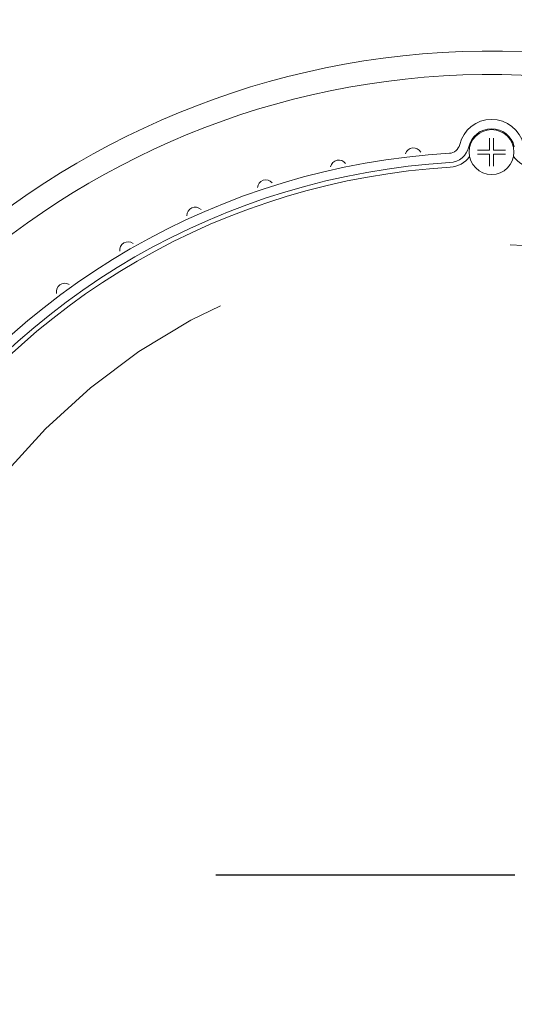
# Model space of a CAD drawing. Extents: x -48 to 214, y -68 to 105.
# Drawn here: x -17 to -17, y 20 to 20 of the extents above; entities that cross this region are included whole.
import ezdxf

# ---------------------------------------------------------------- set-up
doc = ezdxf.new("R2010")
doc.units = 0
doc.header["$MEASUREMENT"] = 0
doc.linetypes.add('CENTER2', pattern=[1.125, 0.75, -0.125, 0.125, -0.125])
doc.linetypes.add('HIDDEN2', pattern=[0.1875, 0.125, -0.0625])
doc.layers.get('0').update_dxf_attribs({"linetype": 'CONTINUOUS'})

# ---------------------------------------------------------------- blocks, each defined once
blk = doc.blocks.new('A32 1002')
at = {"color": 0, "linetype": 'ByBlock'}
for start, end in [(267.285012, 267.285012), (272.714988, 272.714988)]:
    blk.add_arc((0, 39), 39.906, start, end, dxfattribs=at)
blk = doc.blocks.new('6 3-4in Hole Recessed 9in Ultra thin LED Light')
at = {"color": 0, "linetype": 'Continuous', "lineweight": 0}
for p, q in [((-0.0108, 3.8769), (-0.0107, 3.8769)), ((-0.0107, 3.8556), (-0.0108, 3.8556)), ((-0.0107, 3.8769), (-0.0107, 3.877)), ((-0.0107, 3.8555), (-0.0107, 3.8556)), ((0.0107, 3.877), (0.0107, 3.8769)), ((0.0107, 3.8769), (0.0108, 3.8769)), ((0.0107, 3.8556), (0.0107, 3.8555)), ((0.0108, 3.8556), (0.0107, 3.8556))]:
    blk.add_line(p, q, dxfattribs=at)
at = {"color": 0, "linetype": 'CENTER2'}
blk.add_line((-14.2756, 0), (14.2756, 0), dxfattribs=at)
at = {"color": 0, "linetype": 'Continuous', "lineweight": 0}
blk.add_circle((0, 3.8662), 0.12, dxfattribs=at)
at = {"color": 0, "linetype": 'HIDDEN2', "lineweight": 0}
blk.add_circle((0, 0), 3.375, dxfattribs=at)
at = {"color": 0, "linetype": 'Continuous', "lineweight": 0}
for centre, radius, start, end in [((0, 0), 4.4062, 5.278, 176.0097), ((0, 0), 4.2812, 5.4325, 175.893), ((0, 3.8662), 0.175, 13.1152, 166.8848), ((0, 3.8662), 0.125, 13.1152, 166.8848), ((-0.2289, 3.9196), 0.06, 273.3418, 346.8848), ((0, 0), 3.8663, 93.3418, 146.6582), ((-0.418, 3.8436), 0.045, 29.2769, 163.1372), ((-0.2289, 3.9196), 0.11, 273.3418, 346.8848), ((0, 0), 3.8163, 93.3418, 146.6582), ((-0.8175, 3.7788), 0.045, 35.2769, 169.1372), ((-0.2289, 3.9196), 0.135, 273.3418, 325.4218), ((0.2289, 3.9196), 0.135, 214.5782, 266.6582), ((0, 0), 3.7912, 93.3418, 146.6582), ((-1.208, 3.6727), 0.045, 41.2769, 175.1372), ((-1.5853, 3.5263), 0.045, 47.2769, 181.1372), ((-1.9452, 3.3413), 0.045, 53.2769, 187.1372), ((-2.2838, 3.1196), 0.045, 59.2769, 193.1372), ((0, 0), 4.4063, 185.5105, 355.7777), ((0, 0), 4.2813, 185.6719, 355.6541)]:
    blk.add_arc(centre, radius, start, end, dxfattribs=at)
for points, knots in [([(-0.0107, 3.877), (-0.0107, 3.8795), (-0.0108, 3.8855), (-0.0107, 3.894), (-0.0107, 3.903), (-0.0107, 3.9116), (-0.0107, 3.9211), (-0.0107, 3.9312), (-0.0107, 3.9377), (-0.0107, 3.9413)], [0, 0, 0, 0, 0.107816, 0.254553, 0.365786, 0.502871, 0.639618, 0.805333, 1, 1, 1, 1]), ([(0.0107, 3.9413), (0.0107, 3.9397), (0.0107, 3.9367), (0.0107, 3.9321), (0.0107, 3.9276), (0.0107, 3.9233), (0.0107, 3.9192), (0.0107, 3.9153), (0.0107, 3.9098), (0.0107, 3.903), (0.0107, 3.894), (0.0108, 3.8855), (0.0107, 3.8795), (0.0107, 3.877)], [0, 0, 0, 0, 0.0869529, 0.1685989, 0.2449367, 0.3159647, 0.3816821, 0.4420904, 0.4971954, 0.6342239, 0.7455284, 0.8922001, 1, 1, 1, 1]), ([(-0.075, 3.8769), (-0.0735, 3.8769), (-0.0705, 3.8769), (-0.0659, 3.8769), (-0.0614, 3.8769), (-0.0571, 3.8769), (-0.0529, 3.8769), (-0.0491, 3.8769), (-0.0436, 3.8769), (-0.0368, 3.877), (-0.0277, 3.8769), (-0.0192, 3.877), (-0.0133, 3.877), (-0.0108, 3.8769)], [0, 0, 0, 0, 0.086953, 0.168599, 0.244937, 0.315965, 0.381682, 0.44209, 0.497195, 0.634224, 0.745528, 0.8922, 1, 1, 1, 1]), ([(-0.0108, 3.8556), (-0.0133, 3.8555), (-0.0192, 3.8555), (-0.0277, 3.8556), (-0.0368, 3.8555), (-0.0454, 3.8556), (-0.0548, 3.8556), (-0.065, 3.8556), (-0.0715, 3.8556), (-0.075, 3.8556)], [0, 0, 0, 0, 0.107816, 0.254553, 0.365784, 0.502871, 0.639617, 0.805332, 1, 1, 1, 1]), ([(-0.0107, 3.7912), (-0.0107, 3.7928), (-0.0107, 3.7958), (-0.0107, 3.8004), (-0.0107, 3.8049), (-0.0107, 3.8092), (-0.0107, 3.8133), (-0.0107, 3.8172), (-0.0107, 3.8227), (-0.0107, 3.8295), (-0.0107, 3.8385), (-0.0108, 3.847), (-0.0107, 3.853), (-0.0107, 3.8555)], [0, 0, 0, 0, 0.086954, 0.1686, 0.244938, 0.315966, 0.381683, 0.442091, 0.497195, 0.634226, 0.745528, 0.892201, 1, 1, 1, 1]), ([(0.0107, 3.8555), (0.0107, 3.853), (0.0108, 3.847), (0.0107, 3.8385), (0.0107, 3.8295), (0.0107, 3.8209), (0.0107, 3.8114), (0.0107, 3.8013), (0.0107, 3.7948), (0.0107, 3.7912)], [0, 0, 0, 0, 0.107816, 0.254553, 0.365786, 0.502871, 0.639618, 0.805333, 1, 1, 1, 1]), ([(0.0108, 3.8769), (0.0133, 3.877), (0.0192, 3.877), (0.0277, 3.8769), (0.0368, 3.877), (0.0454, 3.8769), (0.0548, 3.8769), (0.065, 3.8769), (0.0715, 3.8769), (0.075, 3.8769)], [0, 0, 0, 0, 0.1078162, 0.2545527, 0.3657861, 0.5028711, 0.6396183, 0.8053335, 1, 1, 1, 1]), ([(0.075, 3.8556), (0.0735, 3.8556), (0.0705, 3.8556), (0.0659, 3.8556), (0.0614, 3.8556), (0.0571, 3.8556), (0.0529, 3.8556), (0.0491, 3.8556), (0.0436, 3.8556), (0.0368, 3.8555), (0.0277, 3.8556), (0.0192, 3.8555), (0.0133, 3.8555), (0.0108, 3.8556)], [0, 0, 0, 0, 0.086953, 0.168599, 0.244937, 0.315965, 0.381682, 0.44209, 0.497195, 0.634224, 0.745528, 0.8922, 1, 1, 1, 1])]:
    blk.add_open_spline(points, degree=3, knots=knots, dxfattribs=at)
blk = doc.blocks.new('Ceiling Lights at Canopy Reinforcing Plan')
at = {"xscale": 0.0625, "yscale": 0.0625, "zscale": 0.0625}
blk.add_blockref('6 3-4in Hole Recessed 9in Ultra thin LED Light', (0, -1.660156), dxfattribs=at)

msp = doc.modelspace()

# ---------------------------------------------------------------- block references
at = {"rotation": 90}
msp.add_blockref('A32 1002', (30.5693617, 15.2579762), dxfattribs=at)
msp.add_blockref('Ceiling Lights at Canopy Reinforcing Plan', (-17.1885395, 21.8051335))

doc.saveas('drawing.dxf')
